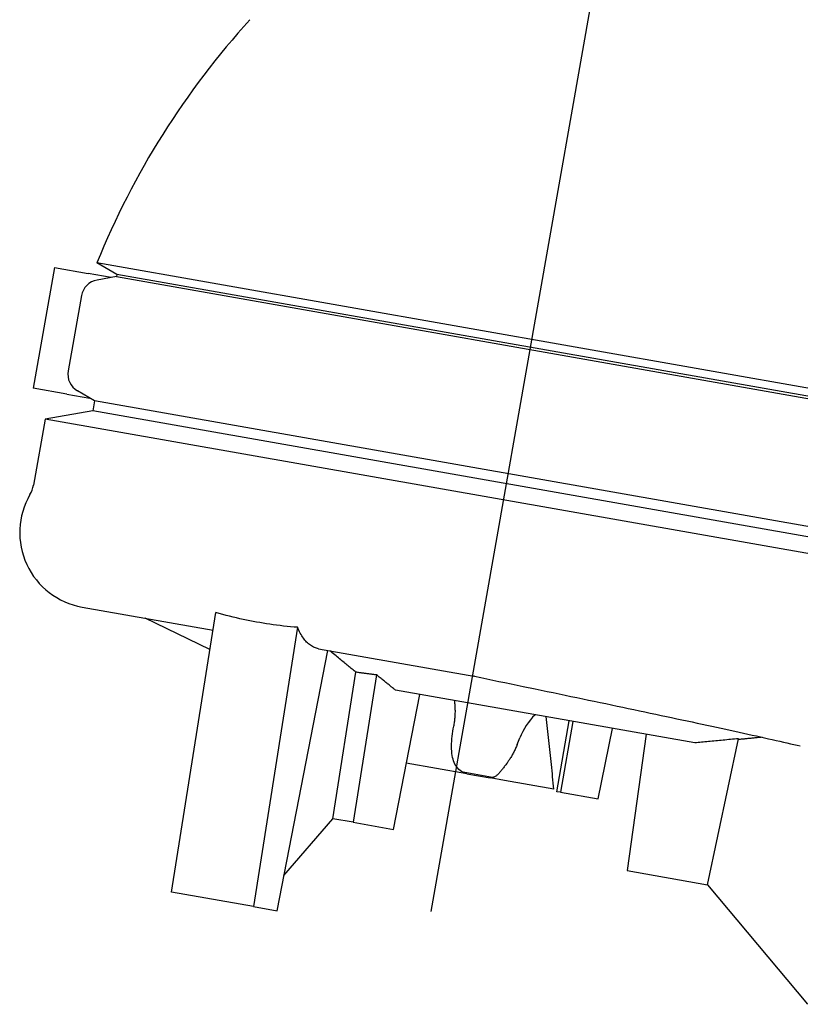
# Model space of a CAD drawing. Units: millimetres. Extents: x 474230 to 1897091, y -1441259 to -444558.
# Drawn here: x 1198510 to 1198672, y -635580 to -635375 of the extents above; entities that cross this region are included whole.
import ezdxf

# ---------------------------------------------------------------- set-up
doc = ezdxf.new("R2010")
doc.units = ezdxf.units.MM
doc.layers.add('Center', color=7, linetype='Continuous')
doc.layers.add('Grundfos', color=5, linetype='Continuous')

msp = doc.modelspace()

# ---------------------------------------------------------------- linework, layer by layer
at = {"layer": 'Center', "color": 1}
msp.add_line((1198595.203, -635560.848), (1198676.847, -635097.82), dxfattribs=at)
at = {"layer": 'Grundfos', "color": 1}
for p, q in [((1198706.808, -635457.707), (1198525.604, -635425.755)), ((1198529.751, -635428.15), (1198525.604, -635425.755)), ((1198516.776, -635426.725), (1198512.348, -635451.838)), ((1198516.776, -635426.725), (1198523.773, -635427.959)), ((1198528.58, -635428.806), (1198523.773, -635427.959)), ((1198529.669, -635428.614), (1198525.615, -635429.329)), ((1198529.751, -635428.15), (1198529.669, -635428.614)), ((1198529.669, -635428.614), (1198702.01, -635459.003)), ((1198702.092, -635458.538), (1198529.751, -635428.15)), ((1198522.371, -635432.574), (1198519.606, -635448.255)), ((1198519.345, -635453.071), (1198512.348, -635451.838)), ((1198519.345, -635453.071), (1198524.152, -635453.919)), ((1198525.11, -635454.472), (1198521.545, -635452.414)), ((1198525.11, -635454.472), (1198524.743, -635456.55)), ((1198697.451, -635484.861), (1198525.11, -635454.472)), ((1198524.743, -635456.55), (1198514.787, -635458.305)), ((1198697.085, -635486.938), (1198524.743, -635456.55)), ((1198514.787, -635458.305), (1198512.364, -635472.051)), ((1198704.196, -635491.703), (1198514.787, -635458.305)), ((1198522.524, -635497.448), (1198549.781, -635502.254)), ((1198549.145, -635506.265), (1198535.618, -635499.756)), ((1198541.137, -635556.832), (1198550.364, -635498.572)), ((1198567.408, -635501.664), (1198558.194, -635559.84)), ((1198563.118, -635560.708), (1198573.662, -635506.465)), ((1198571.765, -635506.13), (1198604.091, -635511.83)), ((1198574.723, -635541.532), (1198579.557, -635511.008)), ((1198583.85, -635511.577), (1198578.987, -635542.283)), ((1198650.103, -635525.731), (1198587.772, -635514.741)), ((1198587.358, -635543.759), (1198592.825, -635515.632)), ((1198592.814, -635515.692), (1198592.848, -635515.636)), ((1198621.376, -635535.897), (1198623.981, -635521.125)), ((1198624.726, -635521.257), (1198622.121, -635536.029)), ((1198630, -635537.418), (1198632.991, -635522.714)), ((1198613.129, -635526.097), (1198613.688, -635524.713)), ((1198639.997, -635523.949), (1198636.007, -635552.338)), ((1198652.749, -635555.29), (1198659.215, -635524.866)), ((1198602.617, -635532.183), (1198590.039, -635529.966)), ((1198608.021, -635532.933), (1198601.879, -635531.85)), ((1198602.617, -635532.183), (1198607.479, -635533.041)), ((1198610.501, -635533.574), (1198607.479, -635533.041)), ((1198620.748, -635535.38), (1198610.501, -635533.574)), ((1198622.121, -635536.029), (1198621.376, -635535.897)), ((1198622.121, -635536.029), (1198630, -635537.418)), ((1198564.55, -635553.343), (1198574.723, -635541.532)), ((1198578.987, -635542.283), (1198574.723, -635541.532)), ((1198578.987, -635542.283), (1198587.358, -635543.759)), ((1198636.007, -635552.338), (1198652.749, -635555.29)), ((1198652.749, -635555.29), (1198673.599, -635580.189)), ((1198558.194, -635559.84), (1198541.137, -635556.832)), ((1198558.194, -635559.84), (1198563.118, -635560.708))]:
    msp.add_line(p, q, dxfattribs=at)
at = {"layer": 'Grundfos', "color": 1, "flags": 128}
for points in [[(1198567.408, -635501.664), (1198566.667, -635501.606), (1198565.929, -635501.54), (1198565.195, -635501.468), (1198564.465, -635501.389), (1198563.739, -635501.304), (1198563.019, -635501.213), (1198562.305, -635501.116), (1198561.598, -635501.015), (1198560.898, -635500.908), (1198560.205, -635500.797), (1198559.521, -635500.682), (1198558.844, -635500.562), (1198558.162, -635500.436), (1198557.472, -635500.303), (1198556.777, -635500.164), (1198556.076, -635500.017), (1198555.371, -635499.862), (1198554.662, -635499.701), (1198553.949, -635499.532), (1198553.234, -635499.356), (1198552.518, -635499.172), (1198551.8, -635498.98), (1198551.082, -635498.78), (1198550.364, -635498.572)], [(1198571.765, -635506.13), (1198571.551, -635506.086), (1198571.335, -635506.029), (1198571.118, -635505.958), (1198570.9, -635505.874), (1198570.684, -635505.777), (1198570.469, -635505.665), (1198570.257, -635505.54), (1198570.049, -635505.401), (1198569.845, -635505.25), (1198569.648, -635505.088), (1198569.456, -635504.916), (1198569.271, -635504.735), (1198569.094, -635504.546), (1198568.925, -635504.35), (1198568.758, -635504.14), (1198568.592, -635503.916), (1198568.428, -635503.677), (1198568.267, -635503.423), (1198568.109, -635503.157), (1198567.957, -635502.879), (1198567.81, -635502.589), (1198567.669, -635502.288), (1198567.535, -635501.98), (1198567.408, -635501.664)], [(1198579.557, -635511.008), (1198579.367, -635510.853), (1198579.174, -635510.695), (1198578.978, -635510.535), (1198578.779, -635510.373), (1198578.578, -635510.209), (1198578.373, -635510.041), (1198578.166, -635509.872), (1198577.955, -635509.7), (1198577.741, -635509.525), (1198577.524, -635509.347), (1198577.303, -635509.167), (1198577.079, -635508.984), (1198576.851, -635508.798), (1198576.62, -635508.609), (1198576.385, -635508.417), (1198576.146, -635508.222), (1198575.904, -635508.024), (1198575.657, -635507.822), (1198575.407, -635507.617), (1198575.152, -635507.409), (1198574.893, -635507.197), (1198574.629, -635506.982), (1198574.361, -635506.763), (1198574.089, -635506.54)], [(1198583.85, -635511.577), (1198583.669, -635511.555), (1198583.489, -635511.534), (1198583.308, -635511.512), (1198583.128, -635511.49), (1198582.948, -635511.467), (1198582.768, -635511.445), (1198582.588, -635511.422), (1198582.408, -635511.4), (1198582.229, -635511.376), (1198582.05, -635511.353), (1198581.871, -635511.33), (1198581.692, -635511.306), (1198581.513, -635511.283), (1198581.334, -635511.259), (1198581.156, -635511.234), (1198580.978, -635511.21), (1198580.8, -635511.185), (1198580.622, -635511.161), (1198580.444, -635511.136), (1198580.266, -635511.111), (1198580.089, -635511.085), (1198579.911, -635511.06), (1198579.734, -635511.034), (1198579.557, -635511.008)], [(1198587.772, -635514.741), (1198587.631, -635514.627), (1198587.487, -635514.511), (1198587.342, -635514.395), (1198587.196, -635514.277), (1198587.048, -635514.157), (1198586.897, -635514.036), (1198586.745, -635513.914), (1198586.592, -635513.79), (1198586.436, -635513.665), (1198586.279, -635513.538), (1198586.119, -635513.409), (1198585.958, -635513.279), (1198585.794, -635513.147), (1198585.628, -635513.013), (1198585.461, -635512.878), (1198585.291, -635512.741), (1198585.119, -635512.602), (1198584.945, -635512.461), (1198584.768, -635512.319), (1198584.59, -635512.174), (1198584.408, -635512.028), (1198584.225, -635511.88), (1198584.039, -635511.729), (1198583.85, -635511.577)], [(1198604.271, -635511.865), (1198605.534, -635512.127), (1198606.798, -635512.39), (1198608.062, -635512.653), (1198609.327, -635512.916), (1198610.591, -635513.179), (1198611.854, -635513.442), (1198613.116, -635513.705), (1198614.375, -635513.967), (1198616.888, -635514.491), (1198619.388, -635515.012), (1198620.632, -635515.272), (1198621.872, -635515.531), (1198623.106, -635515.788), (1198624.335, -635516.045), (1198625.559, -635516.301), (1198626.776, -635516.556), (1198627.986, -635516.809), (1198629.189, -635517.061), (1198630.385, -635517.312), (1198631.575, -635517.562), (1198632.76, -635517.811), (1198633.939, -635518.059), (1198635.112, -635518.306), (1198636.277, -635518.552), (1198637.435, -635518.796), (1198638.586, -635519.039), (1198639.728, -635519.281), (1198640.861, -635519.521), (1198641.986, -635519.759), (1198643.101, -635519.996), (1198644.206, -635520.231), (1198645.301, -635520.464), (1198646.385, -635520.695), (1198647.458, -635520.925), (1198648.519, -635521.152), (1198649.568, -635521.377), (1198650.605, -635521.6), (1198651.629, -635521.82), (1198652.641, -635522.039), (1198653.641, -635522.255), (1198654.63, -635522.469), (1198655.607, -635522.681), (1198656.572, -635522.892), (1198657.525, -635523.1), (1198658.464, -635523.305), (1198659.39, -635523.509), (1198660.302, -635523.709), (1198661.2, -635523.908), (1198662.084, -635524.104), (1198662.953, -635524.297), (1198663.807, -635524.487), (1198664.645, -635524.675), (1198665.467, -635524.859), (1198666.273, -635525.041), (1198667.062, -635525.22), (1198667.834, -635525.396), (1198668.589, -635525.568), (1198669.326, -635525.737), (1198670.045, -635525.903), (1198670.746, -635526.066), (1198671.431, -635526.226), (1198672.097, -635526.382)], [(1198599.93, -635522.287), (1198599.976, -635522.055), (1198600.017, -635521.822), (1198600.056, -635521.589), (1198600.09, -635521.357), (1198600.122, -635521.124), (1198600.149, -635520.893), (1198600.174, -635520.662), (1198600.195, -635520.432), (1198600.212, -635520.203), (1198600.226, -635519.974), (1198600.237, -635519.747), (1198600.245, -635519.521), (1198600.249, -635519.296), (1198600.25, -635519.072), (1198600.248, -635518.849), (1198600.243, -635518.628), (1198600.235, -635518.408), (1198600.223, -635518.189), (1198600.209, -635517.972), (1198600.191, -635517.756), (1198600.17, -635517.542), (1198600.147, -635517.331), (1198600.12, -635517.121), (1198600.09, -635516.913)], [(1198620.748, -635535.38), (1198620.692, -635534.736), (1198620.636, -635534.092), (1198620.578, -635533.45), (1198620.52, -635532.81), (1198620.461, -635532.17), (1198620.4, -635531.532), (1198620.339, -635530.895), (1198620.276, -635530.26), (1198620.213, -635529.626), (1198620.149, -635528.993), (1198620.084, -635528.362), (1198620.018, -635527.732), (1198619.95, -635527.103), (1198619.882, -635526.475), (1198619.813, -635525.849), (1198619.743, -635525.224), (1198619.672, -635524.601), (1198619.6, -635523.979), (1198619.527, -635523.358), (1198619.454, -635522.738), (1198619.379, -635522.12), (1198619.303, -635521.503), (1198619.226, -635520.887), (1198619.149, -635520.273)], [(1198601.879, -635531.85), (1198601.563, -635531.691), (1198601.269, -635531.5), (1198600.997, -635531.278), (1198600.749, -635531.026), (1198600.525, -635530.748), (1198600.328, -635530.451), (1198600.155, -635530.137), (1198600.007, -635529.811), (1198599.881, -635529.476), (1198599.772, -635529.125), (1198599.678, -635528.748), (1198599.6, -635528.346), (1198599.537, -635527.915), (1198599.492, -635527.456), (1198599.465, -635526.967), (1198599.456, -635526.45), (1198599.467, -635525.926), (1198599.494, -635525.399), (1198599.537, -635524.871), (1198599.594, -635524.346), (1198599.663, -635523.824), (1198599.743, -635523.309), (1198599.832, -635522.799), (1198599.93, -635522.287)], [(1198659.215, -635524.866), (1198658.806, -635524.905), (1198658.399, -635524.944), (1198657.995, -635524.982), (1198657.594, -635525.021), (1198657.196, -635525.059), (1198656.8, -635525.096), (1198656.407, -635525.134), (1198656.016, -635525.171), (1198655.629, -635525.208), (1198655.243, -635525.245), (1198654.86, -635525.281), (1198654.48, -635525.317), (1198654.102, -635525.353), (1198653.727, -635525.389), (1198653.354, -635525.424), (1198652.983, -635525.459), (1198652.615, -635525.494), (1198652.25, -635525.529), (1198651.886, -635525.563), (1198651.525, -635525.597), (1198651.166, -635525.631), (1198650.81, -635525.665), (1198650.455, -635525.698), (1198650.103, -635525.731)], [(1198664.127, -635524.559), (1198663.913, -635524.58), (1198663.699, -635524.601), (1198663.486, -635524.622), (1198663.274, -635524.643), (1198663.063, -635524.664), (1198662.852, -635524.684), (1198662.643, -635524.705), (1198662.433, -635524.726), (1198662.225, -635524.746), (1198662.017, -635524.767), (1198661.81, -635524.787), (1198661.603, -635524.808), (1198661.397, -635524.828), (1198661.192, -635524.848), (1198660.988, -635524.869), (1198660.784, -635524.889), (1198660.581, -635524.909), (1198660.378, -635524.929), (1198660.176, -635524.949), (1198659.975, -635524.969), (1198659.775, -635524.988), (1198659.575, -635525.008), (1198659.375, -635525.028), (1198659.177, -635525.047)], [(1198613.129, -635526.098), (1198613.043, -635526.306), (1198612.957, -635526.511), (1198612.869, -635526.712), (1198612.781, -635526.91), (1198612.692, -635527.103), (1198612.602, -635527.294), (1198612.51, -635527.484), (1198612.416, -635527.671), (1198612.32, -635527.857), (1198612.222, -635528.041), (1198612.121, -635528.224), (1198612.019, -635528.405), (1198611.914, -635528.585), (1198611.807, -635528.763), (1198611.698, -635528.94), (1198611.586, -635529.114), (1198611.478, -635529.279), (1198611.374, -635529.432), (1198611.275, -635529.574), (1198611.182, -635529.705), (1198611.094, -635529.825), (1198611.013, -635529.934), (1198610.939, -635530.032), (1198610.872, -635530.119)], [(1198610.872, -635530.119), (1198610.751, -635530.277), (1198610.632, -635530.434), (1198610.513, -635530.591), (1198610.396, -635530.747), (1198610.279, -635530.902), (1198610.163, -635531.055), (1198610.048, -635531.205), (1198609.933, -635531.352), (1198609.819, -635531.496), (1198609.705, -635531.636), (1198609.592, -635531.772), (1198609.478, -635531.904), (1198609.365, -635532.03), (1198609.252, -635532.15), (1198609.139, -635532.265), (1198609.026, -635532.373), (1198608.911, -635532.474), (1198608.795, -635532.567), (1198608.677, -635532.651), (1198608.558, -635532.727), (1198608.435, -635532.793), (1198608.31, -635532.849), (1198608.175, -635532.896), (1198608.021, -635532.933)]]:
    msp.add_lwpolyline(points, dxfattribs=at)
at = {"layer": 'Grundfos', "color": 1}
for centre, radius, start, end in [((1198683.189, -635489.527), 170, 137.69118, 157.968), ((1198526.31, -635433.268), 4, 100, 170), ((1198523.545, -635448.95), 4, 170, 240), ((1198506.456, -635471.006), 6, 329.82961, 350), ((1198525.259, -635481.937), 15.75, 149.82981, 260), ((1198603.049, -635517.739), 6, 78.25, 80), ((1198627.596, -635530.332), 15, 135.76178, 158)]:
    msp.add_arc(centre, radius, start, end, dxfattribs=at)

doc.saveas('drawing.dxf')
